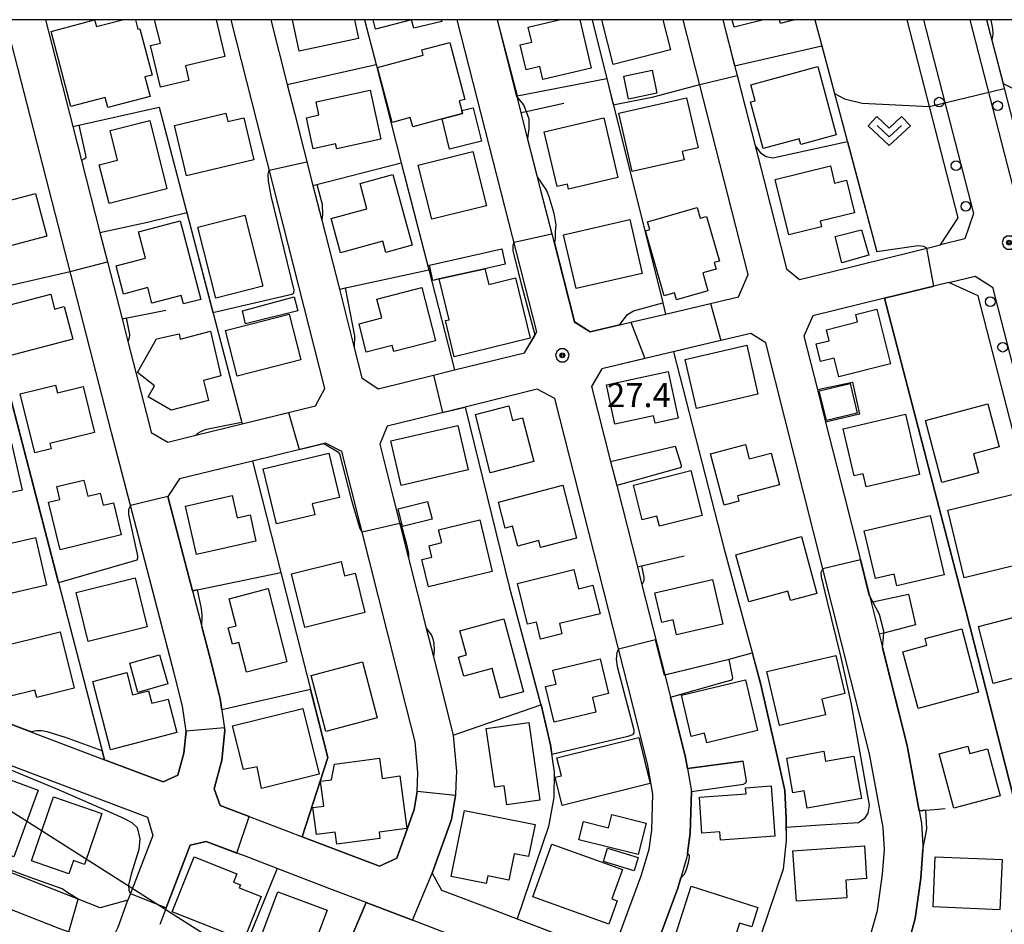
# Model space of a CAD drawing. Extents: x -10000 to -7998, y 90000 to 91501.
# Drawn here: x -9156 to -9003, y 91359 to 91500 of the extents above; entities that cross this region are included whole.
import ezdxf

# ---------------------------------------------------------------- set-up
doc = ezdxf.new("R2010")
doc.units = 0
doc.header["$MEASUREMENT"] = 0
for name, color, linetype in [('2101000', 7, 'CONTINUOUS'), ('2213000', 6, 'CONTINUOUS'), ('2238000', 3, 'CONTINUOUS'), ('3001000', 4, 'CONTINUOUS'), ('3003000', 12, 'CONTINUOUS'), ('4265000', 1, 'CONTINUOUS'), ('6110000', 1, 'CONTINUOUS'), ('6313000', 3, 'CONTINUOUS'), ('7101000', 2, 'CONTINUOUS'), ('7101001', 54, 'CONTINUOUS'), ('7102000', 6, 'CONTINUOUS'), ('7102001', 214, 'CONTINUOUS'), ('7312000', 2, 'CONTINUOUS'), ('999', 7, 'CONTINUOUS'), ('CLIP_BOX', 6, 'CONTINUOUS')]:
    doc.layers.add(name, color=color, linetype=linetype)
doc.styles.add('Dm_Anotation', font='txt.shx', dxfattribs={"bigfont": 'PSCDM.shx'})

# ---------------------------------------------------------------- blocks, each defined once
blk = doc.blocks.new('223800')
at = {"layer": '2238000'}
blk.add_circle((0, 0), 0.3, dxfattribs=at)
blk = doc.blocks.new('631300')
at = {"layer": '6313000'}
blk.add_lwpolyline([(0.75, 0.35), (0, -0.35), (-0.75, 0.35)], dxfattribs=at)
at = {"layer": 'CLIP_BOX'}
blk.add_lwpolyline([(-1.315, 0.331), (-0.769, 0.915), (0, 0.197), (0.769, 0.915), (1.315, 0.331), (0, -0.897)], close=True, dxfattribs=at)
blk = doc.blocks.new('731200')
at = {"layer": '7312000'}
for radius in [0.15, 0.0722]:
    blk.add_circle((0, 0), radius, dxfattribs=at)
at = {"layer": 'CLIP_BOX'}
blk.add_lwpolyline([(-0.13, 0.4), (-0.34, 0.247), (-0.421, 0), (-0.34, -0.247), (-0.13, -0.4), (0.13, -0.4), (0.34, -0.247), (0.421, 0), (0.34, 0.247), (0.13, 0.4)], close=True, dxfattribs=at)

msp = doc.modelspace()

# ---------------------------------------------------------------- linework, layer by layer
at = {"layer": '2101000'}
for points in [[(-9181.48, 91479.18), (-9180.69, 91476.11), (-9174.31, 91451.17), (-9168.99, 91430.4), (-9167.1, 91422.99), (-9165.19, 91415.56), (-9163, 91406.98), (-9162.01, 91403.13), (-9161.71, 91401.95), (-9159.29, 91392.5), (-9157.78, 91390.49), (-9152.45, 91388.47), (-9142.78, 91384.81), (-9133.64, 91381.35), (-9131.32, 91382.42), (-9130.42, 91385.83), (-9130.05, 91389.25), (-9130.62, 91393.13), (-9131.93, 91398.28), (-9141.68, 91435.76), (-9158.16, 91500)], [(-9151.97, 91500), (-9147.7, 91483.38)], [(-9147.7, 91483.38), (-9146.34, 91478.06), (-9143.47, 91466.88), (-9142.29, 91462.29), (-9140.02, 91453.44), (-9139.12, 91449.92), (-9135.87, 91437.26), (-9135.47, 91435.73), (-9132.89, 91434.25), (-9128.55, 91435.31), (-9121.33, 91437.08), (-9109.89, 91439.89), (-9108.46, 91442.6), (-9123.05, 91500)], [(-9116.86, 91500), (-9114.3, 91489.91), (-9113.12, 91485.27), (-9110.3, 91474.2), (-9108.92, 91468.78), (-9106.19, 91458.05), (-9103.88, 91448.93), (-9102.69, 91444.28), (-9100.15, 91442.55), (-9091.52, 91444.68), (-9088.24, 91445.48), (-9077.38, 91448.16), (-9075.42, 91451.43), (-9087.82, 91500)], [(-9081.63, 91500), (-9077.94, 91485.55)], [(-9077.94, 91485.55), (-9077.14, 91482.41), (-9074.85, 91473.46), (-9073.11, 91466.65), (-9069.62, 91452.98), (-9067.15, 91451.41), (-9062.5, 91452.5), (-9060.81, 91452.9), (-9055.41, 91454.18), (-9044.04, 91456.86), (-9042.53, 91460.33), (-9052.64, 91500)], [(-9046.45, 91500), (-9041.45, 91480.37), (-9040.06, 91474.94), (-9036.57, 91461.22), (-9034.52, 91459.58), (-9029.41, 91460.83), (-9012.59, 91464.95), (-9009.83, 91469.15), (-9017.78, 91500)], [(-9005.4, 91500), (-9004.58, 91496.84), (-8998.85, 91474.6), (-8994.35, 91472.38), (-8991.9, 91473.01), (-8983.51, 91475.15), (-8970.93, 91478.36), (-8969.53, 91481.58), (-8974.25, 91500)], [(-8989.72, 91391.1), (-9006.71, 91457.02), (-9011.28, 91459.09), (-9021.3, 91456.64), (-9032.46, 91453.91), (-9033.85, 91450.75), (-9031.75, 91442.43)], [(-9023.52, 91357.27), (-9022.41, 91361.32), (-9021.59, 91366.99), (-9021.32, 91370.85), (-9021.5, 91374.26), (-9023.61, 91385.73), (-9030.89, 91414.55), (-9039.78, 91449.72), (-9042.09, 91451.16), (-9049.42, 91449.43), (-9065.31, 91445.68), (-9066.9, 91442.93), (-9063.94, 91431.25)], [(-9063.02, 91356.34), (-9059.2, 91366.74), (-9057.94, 91370.91), (-9057.55, 91373.87), (-9057.38, 91379.45), (-9058.09, 91383.67), (-9058.13, 91383.9), (-9060.45, 91393.08), (-9072.62, 91441.06), (-9075.39, 91442.47), (-9086.6, 91439.71), (-9098.76, 91436.71), (-9099.89, 91433.93), (-9097.79, 91425.61)], [(-9031.75, 91442.43), (-9030.46, 91437.33), (-9027.6, 91426), (-9026.45, 91421.48), (-9023.65, 91410.38), (-9023.38, 91409.33), (-9022.12, 91404.34), (-9021.6, 91402.27), (-9017.75, 91387.01), (-9015.88, 91376.85), (-9015.53, 91374.96), (-9015.34, 91371.49), (-9015.31, 91370.8), (-9015.62, 91366.35), (-9016.52, 91360.09), (-9017.46, 91356.68), (-9017.82, 91355.37), (-9023.43, 91341.13), (-9022.68, 91338.74), (-9017.47, 91336.75), (-9014.73, 91335.7), (-9010.31, 91334.02), (-8999.11, 91329.74)], [(-9119.71, 91431.3), (-9131.1, 91428.51), (-9132.88, 91425.78), (-9129.07, 91411.1), (-9127.62, 91405.55), (-9126.12, 91399.78), (-9124.73, 91394.31), (-9124, 91389.36), (-9124.51, 91384.74), (-9125.68, 91380.29), (-9124.74, 91377.69), (-9114.13, 91373.64), (-9111.99, 91372.82), (-9099.96, 91368.23), (-9097.26, 91369.48), (-9094.56, 91377.06), (-9094.07, 91379.85), (-9093.98, 91382.82), (-9094.38, 91387.61), (-9095.77, 91393.1), (-9105.78, 91432.77), (-9108.36, 91434.09), (-9119.71, 91431.3)], [(-9063.94, 91431.25), (-9062.99, 91427.5), (-9059.78, 91414.84), (-9059.06, 91412.01), (-9055.52, 91398.05), (-9054.69, 91394.78), (-9054.64, 91394.55), (-9052.26, 91385.14), (-9051.97, 91383.43), (-9051.37, 91379.86), (-9051.56, 91373.38), (-9051.98, 91370.29), (-9052.06, 91369.65), (-9053.03, 91366.41), (-9053.5, 91364.84), (-9057.51, 91353.93)], [(-9097.79, 91425.61), (-9095.42, 91416.21), (-9092.66, 91405.3), (-9091.55, 91400.89), (-9089.96, 91394.58), (-9088.44, 91388.61), (-9087.97, 91382.97), (-9088.04, 91380.95), (-9088.09, 91379.24), (-9088.74, 91375.52), (-9091.72, 91367.15), (-9090.27, 91364.53), (-9082.56, 91361.59), (-9078.48, 91360.03), (-9065.82, 91355.2)], [(-9199.4, 91399.82), (-9136.07, 91375.86), (-9135.24, 91373.04), (-9138.71, 91363.98), (-9139.1, 91362.96), (-9143.45, 91361.78), (-9146.88, 91363.13), (-9170.85, 91372.54), (-9204.83, 91385.83), (-9205.14, 91385.95)], [(-9003.34, 91309), (-8999.36, 91319.38), (-9001.1, 91324.08), (-9016.16, 91329.83), (-9019.48, 91331.09), (-9024.14, 91332.87), (-9030.92, 91335.46), (-9036.58, 91337.62), (-9043.92, 91340.42), (-9050.29, 91342.85), (-9057.24, 91345.51), (-9063.31, 91347.82), (-9070.03, 91350.38), (-9076.66, 91352.92), (-9082.67, 91355.21), (-9089.54, 91357.83), (-9094.82, 91359.85), (-9102.01, 91362.59), (-9107.65, 91364.74), (-9115.88, 91367.89), (-9120.3, 91369.57), (-9126.93, 91372.1), (-9129.4, 91371.51), (-9134.13, 91359.16)]]:
    msp.add_lwpolyline(points, dxfattribs=at)
at = {"layer": '2213000'}
for points in [[(-9015.21, 91500), (-9007.43, 91469.83), (-9008.8, 91465.88), (-9012.59, 91464.95)], [(-8969.53, 91481.58), (-8970.99, 91475.77), (-8994.43, 91469.78), (-9001.27, 91473.97), (-9007.98, 91500)], [(-9011.28, 91459.09), (-9007.16, 91460.1), (-9004.48, 91458.38), (-8987.28, 91391.66), (-8983.51, 91375.89), (-8982.75, 91368.16), (-8982.91, 91362.71), (-8983.3, 91356.4), (-8984.53, 91351.23), (-8986.24, 91346.6), (-8992.31, 91330.78), (-8997.21, 91329.02), (-8999.11, 91329.74)], [(-9209.27, 91381.95), (-9149.75, 91358.56), (-9148.32, 91358), (-9145.01, 91356.7), (-9144.51, 91356.61), (-9143.67, 91356.65), (-9142.98, 91356.78), (-9142.21, 91357.07), (-9141.57, 91357.44), (-9141.01, 91358.01), (-9140.62, 91358.74), (-9139.1, 91362.96)]]:
    msp.add_lwpolyline(points, dxfattribs=at)
at = {"layer": '3001000'}
for points in [[(-9137.95, 91500), (-9137.56, 91498.52), (-9137.27, 91498.6), (-9135.36, 91491.39), (-9136.46, 91491.1), (-9135.66, 91488.05), (-9142.24, 91486.31), (-9142.67, 91487.91), (-9147.99, 91486.5), (-9151.08, 91498.18), (-9144.3, 91499.96), (-9144.03, 91498.93), (-9139.97, 91500)], [(-9125.35, 91500), (-9124.01, 91494.29), (-9130.17, 91492.83), (-9129.63, 91490.56), (-9134.06, 91489.51), (-9135.6, 91495.96), (-9134.06, 91496.33), (-9134.99, 91500)], [(-9103.81, 91500), (-9103.19, 91497.09), (-9112.43, 91495.12), (-9113.47, 91500)], [(-9090.32, 91500), (-9090.25, 91499.71), (-9094.58, 91498.68), (-9094.93, 91499.96), (-9100.58, 91498.53), (-9100.93, 91500)], [(-9068.76, 91500), (-9066.96, 91492.48), (-9074.49, 91490.68), (-9074.98, 91492.72), (-9077.1, 91492.21), (-9078.02, 91496.08), (-9076.24, 91496.51), (-9076.8, 91498.84), (-9071.98, 91500)], [(-9055.81, 91500), (-9054.62, 91495.29), (-9063.53, 91493.04), (-9065.29, 91500)], [(-9040.12, 91500), (-9044.69, 91498.82), (-9045, 91500)], [(-9035.39, 91500), (-9035.38, 91499.98), (-9037.5, 91499.43), (-9037.65, 91500)]]:
    msp.add_lwpolyline(points, dxfattribs=at)
for points in [[(-9088.99, 91496.47), (-9086.63, 91487.6), (-9087.51, 91487.37), (-9087.11, 91485.85), (-9086.99, 91485.42), (-9090.19, 91484.57), (-9094.77, 91483.35), (-9095.14, 91484.76), (-9097.96, 91484.01), (-9100.24, 91492.57), (-9093.12, 91494.46), (-9093.34, 91495.31)], [(-9031.69, 91492.73), (-9028.83, 91482.07), (-9034.34, 91480.57), (-9034.59, 91481.48), (-9040.18, 91479.95), (-9042.17, 91487.19), (-9041.43, 91487.39), (-9042.11, 91489.88)], [(-9109.81, 91487.19), (-9101.4, 91489.03), (-9099.72, 91481.4), (-9106.59, 91479.89), (-9106.77, 91480.68), (-9110.25, 91479.92), (-9111.31, 91484.75), (-9109.37, 91485.18)], [(-9052.12, 91487.86), (-9050.33, 91480.07), (-9052.81, 91479.51), (-9052.51, 91478.21), (-9060.59, 91476.36), (-9062.68, 91485.44)], [(-9135.71, 91484.3), (-9133.03, 91473.68), (-9142.05, 91471.4), (-9143.57, 91477.42), (-9140.74, 91478.14), (-9141.9, 91482.73)], [(-9121.05, 91484.74), (-9119.49, 91478.19), (-9129.97, 91475.69), (-9131.85, 91483.55), (-9123.88, 91485.46), (-9123.56, 91484.14)], [(-9072.27, 91474.02), (-9074.29, 91482.55), (-9065.01, 91484.75), (-9062.81, 91475.45), (-9070.49, 91473.64), (-9070.67, 91474.4)], [(-9085.39, 91479.48), (-9083.29, 91471.05), (-9091.78, 91468.93), (-9093.89, 91477.36)], [(-9036.19, 91466.5), (-9038.31, 91475.13), (-9029.73, 91477.23), (-9029.07, 91474.54), (-9027.2, 91475), (-9025.96, 91469.95), (-9031.34, 91468.63), (-9031.12, 91467.75)], [(-9097.87, 91475.88), (-9094.86, 91464.89), (-9098.95, 91463.77), (-9099.43, 91465.52), (-9105.99, 91463.72), (-9107.45, 91469.06), (-9101.9, 91470.58), (-9102.96, 91474.48)], [(-9153.5, 91472.93), (-9151.75, 91466.32), (-9161.36, 91463.78), (-9163.11, 91470.39)], [(-9055.61, 91457.02), (-9058.53, 91467.12), (-9057.85, 91467.32), (-9058.21, 91468.55), (-9050.48, 91470.76), (-9050, 91469.1), (-9048.99, 91469.39), (-9047, 91462.44), (-9047.8, 91462.21), (-9047.51, 91461.19), (-9049.6, 91460.59), (-9048.8, 91457.8), (-9053.67, 91456.4), (-9053.98, 91457.49)], [(-9125.41, 91456.66), (-9128.23, 91467.71), (-9120.91, 91469.58), (-9118.09, 91458.53)], [(-9130.96, 91468.68), (-9127.78, 91456.47), (-9130.47, 91455.77), (-9130.81, 91457.07), (-9135.37, 91455.89), (-9136, 91458.29), (-9139.78, 91457.3), (-9140.92, 91461.7), (-9136.4, 91462.88), (-9137.47, 91466.99)], [(-9069.33, 91458.15), (-9071.27, 91466.53), (-9060.96, 91468.91), (-9059.03, 91460.52)], [(-9076.49, 91450.41), (-9088.3, 91447.54), (-9089.67, 91453.16), (-9089.07, 91453.3), (-9090.62, 91459.65), (-9083.53, 91461.24), (-9082.93, 91458.79), (-9078.77, 91459.8)], [(-9093.32, 91458.29), (-9091.23, 91450.01), (-9097.71, 91448.37), (-9097.95, 91449.29), (-9101.99, 91448.27), (-9103.11, 91452.68), (-9099.59, 91453.58), (-9100.33, 91456.51)], [(-9147.7, 91450.25), (-9157.74, 91447.62), (-9159.68, 91455.05), (-9151.13, 91457.29), (-9150.52, 91454.96), (-9149.03, 91455.35)], [(-9114, 91454.15), (-9112.18, 91447.06), (-9122.09, 91444.52), (-9123.91, 91451.61)], [(-9022.47, 91454.92), (-9020.34, 91446.44), (-9028.43, 91444.41), (-9029.16, 91447.32), (-9031.25, 91446.8), (-9031.93, 91449.53), (-9029.9, 91450.04), (-9030.33, 91451.75), (-9025.5, 91452.96), (-9025.78, 91454.09)], [(-9126.25, 91451.52), (-9124.63, 91444.57), (-9127.33, 91443.82), (-9126.55, 91440.72), (-9132.4, 91439.2), (-9135.97, 91441.32), (-9134.95, 91443.02), (-9137.64, 91445.08), (-9134.68, 91450.3), (-9131.15, 91451.08), (-9130.97, 91450.26)], [(-9052.34, 91447.11), (-9042.76, 91449.32), (-9041, 91441.69), (-9050.58, 91439.48)], [(-9064.61, 91443.17), (-9054.99, 91445.22), (-9053.45, 91437.97), (-9057.01, 91437.21), (-9057.25, 91438.33), (-9063.31, 91437.04)], [(-9153.61, 91432.59), (-9155.87, 91441.77), (-9150.39, 91443.11), (-9150.1, 91441.94), (-9146.09, 91442.93), (-9144.32, 91435.76), (-9151.27, 91434.05), (-9151.06, 91433.22)], [(-9077.65, 91438.02), (-9075.91, 91431.21), (-9082.7, 91429.48), (-9085.01, 91438.57), (-9079.78, 91439.9), (-9079.2, 91437.63)], [(-9012.36, 91427.97), (-9014.93, 91437.62), (-9005.22, 91440.2), (-9003.44, 91433.51), (-9007.42, 91432.45), (-9006.64, 91429.49)], [(-9026.03, 91428.99), (-9027.74, 91436.33), (-9018.04, 91438.59), (-9015.86, 91429.23), (-9024.14, 91427.3), (-9024.61, 91429.32)], [(-9098.16, 91434.43), (-9087.72, 91436.86), (-9086.11, 91429.93), (-9096.55, 91427.5)], [(-9157.22, 91434.08), (-9155.6, 91426.77), (-9165.59, 91424.56), (-9166.79, 91429.97), (-9165.64, 91430.22), (-9166.06, 91432.12)], [(-9046.28, 91424.45), (-9048.38, 91432.45), (-9042.96, 91433.87), (-9042.38, 91431.64), (-9038.96, 91432.54), (-9037.66, 91427.59), (-9044.17, 91425.89), (-9043.96, 91425.06)], [(-9118.05, 91430.1), (-9107.81, 91432.55), (-9106.16, 91425.64), (-9110.41, 91424.62), (-9110.01, 91422.95), (-9116, 91421.52)], [(-9051.45, 91429.81), (-9049.7, 91422.84), (-9056.34, 91421.17), (-9056.73, 91422.74), (-9059.02, 91422.17), (-9060.37, 91427.56)], [(-9140.16, 91419.82), (-9149.67, 91417.49), (-9151.47, 91424.88), (-9149.69, 91425.31), (-9150.18, 91427.32), (-9145.98, 91428.35), (-9145.36, 91425.81), (-9143.41, 91426.28), (-9142.96, 91424.42), (-9141.38, 91424.81)], [(-9071.41, 91427.53), (-9069.26, 91419.32), (-9074.85, 91417.85), (-9075.13, 91418.92), (-9078.42, 91418.06), (-9079.23, 91421.15), (-9080.35, 91420.86), (-9081.41, 91424.91)], [(-8997.58, 91415.86), (-9008.89, 91413.13), (-9011.44, 91423.68), (-9000.14, 91426.41)], [(-9128.43, 91416.76), (-9130.13, 91424.27), (-9122.88, 91425.92), (-9122.1, 91422.47), (-9120.09, 91422.92), (-9119.17, 91418.85)], [(-9084.31, 91422.14), (-9082.38, 91414.11), (-9092.32, 91411.72), (-9093.35, 91415.98), (-9091.8, 91416.36), (-9092.22, 91418.13), (-9090.25, 91418.6), (-9090.73, 91420.6)], [(-9022.72, 91413.03), (-9024.45, 91420.45), (-9014.18, 91422.85), (-9012.02, 91413.6), (-9019.37, 91411.88), (-9019.8, 91413.72)], [(-9153.51, 91419.38), (-9151.81, 91411.98), (-9162.56, 91409.5), (-9163.64, 91414.19), (-9162.33, 91414.49), (-9162.96, 91417.2)], [(-9031.81, 91410.71), (-9035.92, 91409.58), (-9036.33, 91411.07), (-9042.43, 91409.4), (-9044.44, 91416.73), (-9034.24, 91419.54)], [(-9111.57, 91405.38), (-9113.66, 91413.75), (-9105.92, 91415.69), (-9105.36, 91413.42), (-9103.73, 91413.83), (-9102.21, 91407.72)], [(-9078.44, 91412.25), (-9069.69, 91414.4), (-9068.96, 91411.42), (-9066.69, 91411.98), (-9065.59, 91407.54), (-9071.92, 91405.99), (-9071.52, 91404.4), (-9074.85, 91403.58), (-9075.51, 91406.23), (-9076.88, 91405.9)], [(-9137.98, 91413.12), (-9136.09, 91405.5), (-9145.31, 91403.22), (-9147.19, 91410.84)], [(-9057.04, 91410.81), (-9048.1, 91412.89), (-9046.48, 91405.93), (-9053.69, 91404.26), (-9054.23, 91406.6), (-9055.97, 91406.19)], [(-9117.29, 91411.44), (-9114.37, 91400.05), (-9120.65, 91398.44), (-9121.84, 91403.08), (-9122.85, 91402.82), (-9123.49, 91405.34), (-9122.27, 91405.65), (-9123.35, 91409.88)], [(-9004.35, 91396.7), (-9006.65, 91405.54), (-8996.85, 91408.08), (-8995.11, 91401.38), (-8997.86, 91400.66), (-8997.3, 91398.53)], [(-9080.57, 91406.76), (-9077.49, 91395.39), (-9081.16, 91394.4), (-9082.41, 91399.01), (-9086.82, 91397.82), (-9087.63, 91400.8), (-9086.41, 91401.13), (-9087.43, 91404.9)], [(-9160.34, 91402.08), (-9149.67, 91404.74), (-9147.49, 91395.97), (-9153.31, 91394.52), (-9153.59, 91395.64), (-9158.44, 91394.43)], [(-9009.24, 91405.2), (-9006.67, 91395.35), (-9016.03, 91392.76), (-9018.45, 91401.61), (-9014.71, 91402.64), (-9014.99, 91403.67)], [(-9102.57, 91400.03), (-9100.28, 91391.31), (-9108.27, 91389.21), (-9110.56, 91397.93)], [(-9072.74, 91390.66), (-9074.07, 91396.19), (-9072.41, 91396.58), (-9072.93, 91398.75), (-9065.56, 91400.53), (-9064.25, 91395.11), (-9066.78, 91394.5), (-9066.23, 91392.23)], [(-9039.6, 91398.55), (-9028.86, 91401.06), (-9027.47, 91395.1), (-9031.06, 91394.26), (-9030.49, 91391.82), (-9037.64, 91390.15)], [(-9141.84, 91386.35), (-9144.59, 91396.99), (-9139.28, 91398.37), (-9138.38, 91394.9), (-9135.89, 91395.54), (-9135.39, 91393.6), (-9132.86, 91394.26), (-9131.51, 91389.03)], [(-9042.96, 91397.26), (-9041.06, 91389.34), (-9048.95, 91387.44), (-9049.31, 91388.94), (-9051.38, 91388.44), (-9052.93, 91394.86)], [(-9118.29, 91380.33), (-9118.98, 91383.69), (-9121.12, 91383.28), (-9122.81, 91390.09), (-9111.86, 91392.79), (-9109.33, 91382.54)], [(-9076.69, 91390.62), (-9074.95, 91378.52), (-9080.1, 91377.78), (-9080.53, 91380.75), (-9082, 91380.53), (-9083.32, 91389.66)], [(-9057.78, 91381.09), (-9071.48, 91377.71), (-9072.56, 91382.09), (-9071.61, 91382.33), (-9072.31, 91385.13), (-9059.55, 91388.28)], [(-9005.28, 91386.5), (-9003.31, 91379.18), (-9010.48, 91377.25), (-9012.76, 91385.73), (-9008.31, 91386.93), (-9008, 91385.77)], [(-9099.54, 91381.91), (-9096.77, 91382.28), (-9095.68, 91374.12), (-9099.99, 91373.55), (-9099.86, 91372.54), (-9106.59, 91371.65), (-9106.84, 91373.53), (-9109.74, 91373.15), (-9110.3, 91377.37), (-9108.59, 91377.59), (-9109.11, 91381.46), (-9107.42, 91381.69), (-9106.96, 91384.11), (-9099.96, 91385.04)], [(-9026.08, 91385.39), (-9024.89, 91378.77), (-9033.34, 91377.25), (-9033.83, 91379.97), (-9035.55, 91379.66), (-9036.53, 91385.08), (-9030.75, 91386.12), (-9030.47, 91384.6)], [(-9163.64, 91381.33), (-9162.57, 91380.94), (-9161.72, 91383.26), (-9153.08, 91380.08), (-9156.89, 91369.72), (-9163.93, 91372.31), (-9163.37, 91373.83), (-9167.31, 91375.27), (-9164.91, 91381.8)], [(-9038.96, 91380.74), (-9038.39, 91372.91), (-9046.83, 91372.3), (-9046.92, 91373.57), (-9049.72, 91373.37), (-9050.12, 91378.97), (-9042.85, 91379.5), (-9042.92, 91380.45)], [(-9150.68, 91379.03), (-9143.15, 91376.43), (-9145.89, 91368.51), (-9147.58, 91369.1), (-9148.29, 91367.05), (-9154.13, 91369.07)], [(-9088.75, 91366.64), (-9086.68, 91376.92), (-9075.71, 91374.71), (-9076.71, 91369.73), (-9078.96, 91370.18), (-9079.78, 91366.08), (-9083.09, 91366.75), (-9083.33, 91365.55)], [(-9064.2, 91359.23), (-9076.04, 91363.47), (-9073.11, 91371.67), (-9062.1, 91367.74), (-9063.75, 91363.14), (-9062.91, 91362.84)], [(-9035.55, 91370.65), (-9024.42, 91371.4), (-9024.08, 91366.31), (-9027.34, 91366.09), (-9027.15, 91363.31), (-9035.02, 91362.77)], [(-9118.35, 91363.51), (-9121.07, 91356.7), (-9132.23, 91361.16), (-9128.81, 91369.72), (-9122.13, 91367.05), (-9122.65, 91365.75), (-9121.59, 91365.32), (-9121.77, 91364.88)], [(-9013.74, 91361.89), (-9013.4, 91369.72), (-9002.99, 91369.27), (-9003.33, 91361.44)], [(-9051.41, 91365.15), (-9041, 91361.8), (-9041.97, 91358.78), (-9043.86, 91359.39), (-9045.45, 91354.45), (-9053.97, 91357.19)], [(-9115.78, 91364.27), (-9108.08, 91361.4), (-9110.66, 91354.5), (-9118.35, 91357.37)]]:
    msp.add_lwpolyline(points, close=True, dxfattribs=at)
at = {"layer": '3003000'}
for points in [[(-9061.87, 91491.21), (-9057.48, 91492.12), (-9056.74, 91488.54), (-9061.14, 91487.64)], [(-9084.07, 91481.1), (-9089.01, 91479.86), (-9090.19, 91484.57), (-9086.99, 91485.42), (-9087.11, 91485.85), (-9085.36, 91486.29)], [(-9028.99, 91466.23), (-9024.86, 91467.3), (-9023.73, 91463.35), (-9027.92, 91462.15)], [(-9080.35, 91461.94), (-9083.53, 91461.24), (-9090.62, 91459.65), (-9091.64, 91459.43), (-9092.17, 91461.8), (-9080.88, 91464.32)], [(-9121.26, 91454.68), (-9113.22, 91456.84), (-9112.63, 91454.7), (-9120.8, 91452.67)], [(-9025.53, 91438.76), (-9030.35, 91437.59), (-9031.47, 91442.22), (-9026.65, 91443.39)], [(-9091.76, 91422.26), (-9096.36, 91421.1), (-9097.05, 91423.85), (-9092.45, 91425)], [(-9132.89, 91396.62), (-9137.55, 91395.29), (-9138.83, 91399.82), (-9134.17, 91401.15)], [(-9058.43, 91374.92), (-9059.64, 91370.04), (-9068.89, 91372.34), (-9068.18, 91375.18), (-9064.3, 91374.21), (-9063.78, 91376.27)], [(-9064.41, 91371.05), (-9059.65, 91369.59), (-9060.28, 91367.53), (-9065.04, 91368.99)]]:
    msp.add_lwpolyline(points, close=True, dxfattribs=at)
at = {"layer": '4265000'}
msp.add_lwpolyline([(-9226.71, 91420.91), (-8998.12, 91275.6)], dxfattribs=at)
at = {"layer": '6110000'}
for points in [[(-9172.71, 91500), (-9143.14, 91386.21), (-9142.78, 91384.81)], [(-9151.97, 91500), (-9147.7, 91483.38)], [(-9116.86, 91500), (-9114.3, 91489.91)], [(-9102.28, 91500), (-9100.48, 91493.03), (-9096.54, 91477.73), (-9092.25, 91461.05), (-9088.24, 91445.48)], [(-9081.63, 91500), (-9077.94, 91485.55)], [(-9066.84, 91500), (-9055.84, 91455.91), (-9055.41, 91454.18)], [(-9046.45, 91500), (-9041.45, 91480.37)], [(-9032.14, 91500), (-9022.5, 91463.87)], [(-9004.58, 91496.84), (-8998.85, 91474.6), (-8994.35, 91472.38)], [(-9114.3, 91489.91), (-9100.48, 91493.03)], [(-9147.7, 91483.38), (-9134.24, 91486.37), (-9121.33, 91437.08)], [(-9077.94, 91485.55), (-9077.11, 91485.73), (-9071.24, 91487.01)], [(-9113.12, 91485.27), (-9110.3, 91474.2)], [(-9077.14, 91482.41), (-9074.85, 91473.46)], [(-9146.34, 91478.06), (-9143.47, 91466.88)], [(-9110.3, 91474.2), (-9096.54, 91477.73)], [(-9040.06, 91474.94), (-9036.57, 91461.22), (-9034.52, 91459.58), (-9029.41, 91460.83)], [(-9143.47, 91466.88), (-9136.07, 91468.49)], [(-9108.92, 91468.78), (-9106.19, 91458.05)], [(-9073.11, 91466.65), (-9069.62, 91452.98), (-9067.15, 91451.41), (-9062.5, 91452.5), (-9060.81, 91452.9)], [(-9142.29, 91462.29), (-9140.02, 91453.44)], [(-9106.19, 91458.05), (-9092.25, 91461.05)], [(-9055.41, 91454.18), (-9044.04, 91456.86), (-9042.53, 91460.33)], [(-9011.28, 91459.09), (-9021.3, 91456.64), (-9032.46, 91453.91), (-9033.85, 91450.75), (-9031.75, 91442.43)], [(-9021.3, 91456.64), (-9008.6, 91407.82), (-9001.23, 91378.97), (-9000.31, 91374.6), (-9000.04, 91370.88), (-9000.03, 91367.53), (-9000.28, 91363.66), (-9001.34, 91358.48), (-9003.52, 91351.71), (-9003.83, 91350.75), (-9010.31, 91334.02)], [(-9140.02, 91453.44), (-9133.21, 91454.78)], [(-9088.24, 91445.48), (-9077.38, 91448.16), (-9075.42, 91451.43)], [(-9042.09, 91451.16), (-9049.42, 91449.43), (-9065.31, 91445.68), (-9066.9, 91442.93), (-9063.94, 91431.25)], [(-9139.12, 91449.92), (-9135.87, 91437.26), (-9135.47, 91435.73), (-9132.89, 91434.25), (-9128.55, 91435.31)], [(-9103.88, 91448.93), (-9102.69, 91444.28), (-9100.15, 91442.55), (-9091.52, 91444.68)], [(-9054.15, 91448.31), (-9046.25, 91417.61), (-9040.59, 91396.75), (-9037.96, 91385.15), (-9036.83, 91380.03), (-9036.59, 91375.68), (-9036.63, 91372.24), (-9037.09, 91367.8), (-9044.16, 91346.94)], [(-9031.75, 91442.43), (-9026.29, 91443.59), (-9025.21, 91438.58), (-9030.46, 91437.33)], [(-9121.33, 91437.08), (-9109.89, 91439.89), (-9108.46, 91442.6)], [(-9075.39, 91442.47), (-9086.6, 91439.71), (-9098.76, 91436.71), (-9099.89, 91433.93), (-9097.79, 91425.61)], [(-9086.6, 91439.71), (-9079.74, 91411.78), (-9074.83, 91393.35), (-9073.35, 91387.11), (-9072.75, 91382.9), (-9072.77, 91378.91), (-9073.62, 91374.42), (-9078.48, 91360.03)], [(-9030.46, 91437.33), (-9027.6, 91426)], [(-9108.36, 91434.09), (-9119.71, 91431.3)], [(-9063.94, 91431.25), (-9053.88, 91433.62)], [(-9119.71, 91431.3), (-9115.3, 91413.95), (-9107.98, 91385.16), (-9111.99, 91372.82)], [(-9131.1, 91428.51), (-9132.88, 91425.78), (-9129.07, 91411.1)], [(-9062.99, 91427.5), (-9059.78, 91414.84)], [(-9026.45, 91421.48), (-9023.65, 91410.38), (-9023.38, 91409.33)], [(-9095.42, 91416.21), (-9092.66, 91405.3)], [(-9059.78, 91414.84), (-9052.51, 91416.56)], [(-9129.07, 91411.1), (-9115.3, 91413.95)], [(-9059.06, 91412.01), (-9055.52, 91398.05)], [(-9023.38, 91409.33), (-9023.12, 91409.39), (-9017.55, 91410.57), (-9016.48, 91405.81), (-9021.42, 91404.52), (-9022.12, 91404.34)], [(-9127.62, 91405.55), (-9126.12, 91399.78), (-9124.73, 91394.31), (-9124, 91389.36), (-9124.51, 91384.74), (-9125.68, 91380.29), (-9124.74, 91377.69), (-9114.13, 91373.64)], [(-9162.01, 91403.13), (-9161.71, 91401.95), (-9159.29, 91392.5), (-9157.78, 91390.49), (-9152.45, 91388.47)], [(-9022.12, 91404.34), (-9021.6, 91402.27), (-9017.75, 91387.01), (-9015.88, 91376.85)], [(-9091.55, 91400.89), (-9089.96, 91394.58), (-9088.44, 91388.61), (-9087.97, 91382.97)], [(-9055.52, 91398.05), (-9045.5, 91400.48)], [(-9054.69, 91394.78), (-9054.64, 91394.55), (-9052.26, 91385.14), (-9051.97, 91383.43)], [(-9142.78, 91384.81), (-9133.64, 91381.35), (-9131.32, 91382.42), (-9130.42, 91385.83), (-9130.05, 91389.25)], [(-9051.97, 91383.43), (-9043.3, 91384.6)], [(-9111.99, 91372.82), (-9099.96, 91368.23), (-9097.26, 91369.48), (-9094.56, 91377.06), (-9094.07, 91379.85), (-9093.98, 91382.82)], [(-9088.04, 91380.95), (-9088.09, 91379.24), (-9088.74, 91375.52), (-9091.72, 91367.15), (-9090.27, 91364.53), (-9082.56, 91361.59)], [(-9051.37, 91379.86), (-9051.56, 91373.38), (-9051.98, 91370.29)], [(-9015.88, 91376.85), (-9011.85, 91377.24)], [(-9120.3, 91369.57), (-9126.93, 91372.1), (-9129.4, 91371.51), (-9134.13, 91359.16)], [(-9015.34, 91371.49), (-9015.31, 91370.8), (-9015.62, 91366.35), (-9016.52, 91360.09), (-9017.46, 91356.68), (-9017.82, 91355.37), (-9023.43, 91341.13), (-9022.68, 91338.74), (-9017.47, 91336.75), (-9014.73, 91335.7)], [(-9115.88, 91367.89), (-9121.4, 91354.28)], [(-9107.65, 91364.74), (-9115.88, 91367.89)], [(-9053.03, 91366.41), (-9053.5, 91364.84), (-9057.51, 91353.93), (-9056.55, 91351.66), (-9049.2, 91348.86)], [(-9102.01, 91362.59), (-9107.75, 91349.04)], [(-9094.82, 91359.85), (-9102.01, 91362.59)], [(-9078.48, 91360.03), (-9065.82, 91355.2), (-9063.02, 91356.34)]]:
    msp.add_lwpolyline(points, dxfattribs=at)
at = {"layer": '7101000'}
for points in [[(-9077.49, 91486.74), (-9077.11, 91485.73), (-9076.68, 91484.56), (-9076.68, 91482.99), (-9076.82, 91481.9)], [(-9075.38, 91475.54), (-9073.92, 91473.42), (-9073.59, 91472.47), (-9072.78, 91469.9), (-9072.49, 91468), (-9072.59, 91467), (-9072.59, 91466.01), (-9072.7, 91465.26)], [(-9062.51, 91452.55), (-9061.34, 91454.13), (-9060.39, 91454.68), (-9056.96, 91455.6), (-9055.84, 91455.91)], [(-9036.6, 91374.34), (-9031.26, 91374.66), (-9025.32, 91375.05), (-9024.32, 91375.77), (-9023.84, 91376.49), (-9023.64, 91377.73), (-9026.43, 91393.47), (-9028.07, 91400.74), (-9030.23, 91409.59), (-9031.1, 91413.26), (-9031.18, 91414.02), (-9030.89, 91414.55)], [(-9143.14, 91386.21), (-9148.82, 91388.28), (-9151.69, 91389.16), (-9152.57, 91389.33), (-9153.3, 91389.33), (-9154.19, 91389.13)], [(-9146.88, 91363.13), (-9148.63, 91364.2), (-9149.36, 91364.71), (-9154.32, 91366.46), (-9169.33, 91372.09), (-9171.82, 91373.22), (-9172.09, 91373.48), (-9170.49, 91378.25), (-9167.63, 91385), (-9167.21, 91386.45), (-9166.69, 91387.06), (-9150.08, 91380.21), (-9142.34, 91376.87), (-9139.79, 91375.72), (-9138.49, 91375.02), (-9137.69, 91374.27), (-9137.24, 91372.52), (-9137.39, 91370.82), (-9138.61, 91367.01), (-9139.03, 91365.31), (-9138.99, 91364.45), (-9138.71, 91363.98)]]:
    msp.add_lwpolyline(points, dxfattribs=at)
at = {"layer": '7101001'}
for points in [[(-9081.63, 91500), (-9078.58, 91488.07), (-9077.49, 91486.74)], [(-9076.82, 91481.9), (-9076.88, 91481.42), (-9075.38, 91475.54)], [(-9072.7, 91465.26), (-9069.58, 91453.01), (-9067.14, 91451.46), (-9062.51, 91452.55)], [(-9055.84, 91455.91), (-9055.41, 91454.18), (-9048.4, 91455.83), (-9046.76, 91450.06), (-9049.42, 91449.43), (-9054.15, 91448.31), (-9046.25, 91417.61), (-9040.59, 91396.75), (-9037.96, 91385.15), (-9036.83, 91380.03), (-9036.59, 91375.68), (-9036.6, 91374.34)], [(-9017.46, 91356.68), (-9016.52, 91360.09), (-9015.62, 91366.35), (-9015.31, 91370.8), (-9014.73, 91374.03), (-9014.84, 91376.95), (-9015.88, 91376.85), (-9017.75, 91387.01), (-9021.6, 91402.25), (-9021.6, 91402.27), (-9021.42, 91404.52), (-9021.4, 91404.84), (-9022.08, 91407.44), (-9023.12, 91409.39), (-9023.65, 91410.38), (-9023.66, 91410.41), (-9025.05, 91415.93), (-9030.89, 91414.55)], [(-9154.19, 91389.13), (-9157.78, 91390.49), (-9159.29, 91392.5), (-9161.71, 91401.95), (-9161.54, 91402.73)], [(-9138.71, 91363.98), (-9133.14, 91361.75), (-9129.4, 91371.51), (-9126.93, 91372.1), (-9122.15, 91370.28), (-9120.22, 91375.96), (-9124.74, 91377.69), (-9125.68, 91380.29), (-9124.51, 91384.74), (-9124, 91389.36), (-9124.06, 91389.75), (-9130.05, 91389.25), (-9130.42, 91385.83), (-9131.32, 91382.42), (-9133.64, 91381.35), (-9142.78, 91384.81), (-9143.14, 91386.21)], [(-9152.66, 91342.48), (-9151.09, 91348.09), (-9148.32, 91358), (-9146.88, 91363.13)]]:
    msp.add_lwpolyline(points, dxfattribs=at)
at = {"layer": '7102000'}
for points in [[(-9004.73, 91500), (-9004.49, 91498.6), (-9004.45, 91497.77), (-9004.58, 91496.84)], [(-9044.63, 91492.84), (-9031.05, 91495.92)], [(-9078.51, 91488.14), (-9064.56, 91490.86)], [(-9063.53, 91486.73), (-9057.27, 91487.98), (-9050.07, 91489.9)], [(-9002.83, 91490.05), (-8999.44, 91488.37), (-8998.12, 91487.83), (-8997.38, 91487.9), (-8987.4, 91490.38)], [(-9029.08, 91488.52), (-9027.52, 91487.67), (-9024.75, 91487.01), (-9014.3, 91486.49)], [(-9146.74, 91483.59), (-9145.72, 91478.9), (-9145.69, 91478.52), (-9145.87, 91478.33), (-9146.34, 91478.06)], [(-9041.45, 91480.37), (-9040.61, 91479.28), (-9039.7, 91478.69), (-9038.7, 91478.48), (-9027.08, 91481.03)], [(-9125.88, 91454.44), (-9113.58, 91457.29), (-9113.27, 91457.48), (-9113.24, 91457.89), (-9116.79, 91472.61), (-9117.2, 91474.87), (-9117.27, 91475.97), (-9117.1, 91476.59)], [(-9109.67, 91474.36), (-9108.86, 91471.28), (-9108.79, 91469.68), (-9108.92, 91468.78)], [(-9136.07, 91468.49), (-9129.95, 91469.98)], [(-9075.72, 91450.92), (-9077.82, 91458.85), (-9079.11, 91464.07), (-9079.13, 91464.93), (-9078.98, 91465.36)], [(-9014.71, 91464.43), (-9015.19, 91464.71), (-9016.08, 91464.8), (-9022.5, 91463.87)], [(-9161.71, 91457.67), (-9148.1, 91460.8)], [(-9105.27, 91458.25), (-9103.84, 91450.77), (-9103.88, 91448.93)], [(-9139.38, 91453.57), (-9138.89, 91450.99), (-9138.91, 91450.45), (-9139.12, 91449.92)], [(-9128.55, 91435.31), (-9128.2, 91435.62), (-9127.54, 91435.99), (-9126.85, 91436.28), (-9121.41, 91437.38)], [(-9108.58, 91434.04), (-9106.82, 91432.99), (-9106.4, 91432.72), (-9106.17, 91432.4), (-9104.36, 91425.38), (-9103.04, 91420.94), (-9102.84, 91420.48), (-9102.63, 91420.28)], [(-9053.88, 91433.62), (-9052.94, 91430.64), (-9052.94, 91430.43), (-9053.1, 91430.25), (-9062.99, 91427.5)], [(-9138.72, 91424.39), (-9139.03, 91423.77), (-9139.03, 91422.99), (-9137.6, 91416.57), (-9137.6, 91416.17), (-9137.72, 91415.86), (-9149.93, 91412.33)], [(-9096.79, 91421.64), (-9096.57, 91421.42), (-9096.46, 91421.03), (-9095.66, 91418.18), (-9095.4, 91416.92), (-9095.42, 91416.21)], [(-9059.13, 91414.99), (-9058.79, 91413.16), (-9058.79, 91412.66), (-9059.06, 91412.01)], [(-9127.62, 91405.55), (-9127.55, 91407.24), (-9127.66, 91408.36), (-9128.3, 91411.26)], [(-9092.66, 91405.3), (-9091.82, 91404.19), (-9091.61, 91403.62), (-9091.46, 91402.88), (-9091.43, 91401.86), (-9091.55, 91400.89)], [(-9062.72, 91402.04), (-9062.98, 91401.52), (-9063.06, 91400.44), (-9062.92, 91399.31), (-9060.35, 91389.45), (-9060.35, 91389), (-9060.52, 91388.68), (-9061.29, 91388.45), (-9073.09, 91385.62)], [(-9054.64, 91394.55), (-9046.58, 91396.84), (-9045.24, 91397.21), (-9044.98, 91397.36), (-9044.89, 91397.54), (-9045.49, 91400.43)], [(-9045.5, 91400.48), (-9041.92, 91401.46)], [(-9110.68, 91395.76), (-9124.48, 91392.6)], [(-9088.44, 91388.61), (-9074.83, 91393.35)], [(-9051.37, 91379.86), (-9043.27, 91380.99), (-9042.89, 91381.23), (-9042.79, 91381.55), (-9043.3, 91384.6)], [(-9053.03, 91366.41), (-9052.43, 91367.02), (-9052.11, 91367.74), (-9051.84, 91368.82), (-9051.68, 91369.59), (-9051.68, 91369.92), (-9051.98, 91370.29)]]:
    msp.add_lwpolyline(points, dxfattribs=at)
at = {"layer": '7102001'}
for points in [[(-9151.97, 91500), (-9147.7, 91483.38), (-9146.74, 91483.59)], [(-9116.86, 91500), (-9114.3, 91489.91), (-9100.48, 91493.03), (-9096.54, 91477.73), (-9092.25, 91461.05), (-9088.24, 91445.48), (-9077.38, 91448.16), (-9075.72, 91450.92)], [(-9081.61, 91500), (-9078.51, 91488.14)], [(-9046.45, 91500), (-9044.63, 91492.84)], [(-9004.58, 91496.84), (-9002.83, 91490.05)], [(-9031.05, 91495.92), (-9029.08, 91488.52)], [(-9064.56, 91490.86), (-9063.53, 91486.73)], [(-9050.07, 91489.9), (-9044.24, 91491.31), (-9041.45, 91480.37)], [(-9014.3, 91486.49), (-9002.64, 91489.31)], [(-9027.08, 91481.03), (-9022.5, 91463.87)], [(-9146.34, 91478.06), (-9143.47, 91466.88), (-9136.07, 91468.49)], [(-9117.1, 91476.59), (-9111.24, 91477.89)], [(-9111.24, 91477.89), (-9110.3, 91474.2), (-9109.67, 91474.36)], [(-9129.95, 91469.98), (-9125.88, 91454.44)], [(-9108.92, 91468.78), (-9106.19, 91458.05), (-9105.27, 91458.25)], [(-9078.98, 91465.36), (-9073.11, 91466.65), (-9069.62, 91452.98), (-9067.15, 91451.41), (-9060.81, 91452.9), (-9058.62, 91447.26), (-9065.31, 91445.68), (-9066.9, 91442.93), (-9063.94, 91431.25), (-9053.88, 91433.62)], [(-9013.63, 91458.51), (-9014.71, 91464.43)], [(-9148.1, 91460.8), (-9142.29, 91462.29), (-9140.02, 91453.44), (-9139.38, 91453.57)], [(-9000.82, 91361.05), (-9000.28, 91363.66), (-9000.03, 91367.53), (-9000.04, 91370.88), (-9000.31, 91374.6), (-9001.23, 91378.97), (-9008.6, 91407.82), (-9021.3, 91456.64), (-9013.63, 91458.51)], [(-9149.93, 91412.33), (-9160.75, 91453.98)], [(-9139.12, 91449.92), (-9135.87, 91437.26), (-9135.47, 91435.73), (-9132.89, 91434.25), (-9128.55, 91435.31)], [(-9103.88, 91448.93), (-9102.69, 91444.28), (-9100.15, 91442.55), (-9091.52, 91444.68), (-9090.11, 91438.84), (-9086.6, 91439.71), (-9079.74, 91411.78), (-9074.91, 91393.65), (-9074.78, 91393.36)], [(-9121.41, 91437.38), (-9121.33, 91437.08), (-9114.11, 91438.85), (-9112.46, 91433.08)], [(-9112.46, 91433.08), (-9108.58, 91434.04)], [(-9062.99, 91427.5), (-9059.78, 91414.84), (-9059.13, 91414.99)], [(-9132.88, 91425.78), (-9138.72, 91424.39)], [(-9128.3, 91411.26), (-9129.07, 91411.1), (-9132.88, 91425.78)], [(-9102.63, 91420.28), (-9096.79, 91421.64)], [(-9095.42, 91416.21), (-9092.66, 91405.3)], [(-9059.06, 91412.01), (-9055.52, 91398.05), (-9045.5, 91400.48)], [(-9124.48, 91392.6), (-9124.73, 91394.31), (-9126.12, 91399.78), (-9127.62, 91405.55)], [(-9056.95, 91403.47), (-9062.72, 91402.04)], [(-9045.49, 91400.43), (-9055.56, 91397.99), (-9056.95, 91403.47)], [(-9091.55, 91400.89), (-9089.96, 91394.58), (-9088.44, 91388.61)], [(-9041.92, 91401.46), (-9040.64, 91396.74), (-9038.01, 91385.14), (-9036.88, 91380.02), (-9036.64, 91375.68), (-9036.66, 91373.9), (-9036.61, 91373.6), (-9036.63, 91372.24), (-9037.09, 91367.8), (-9044.16, 91346.94), (-9032.01, 91342.3)], [(-9107.75, 91349.04), (-9102.01, 91362.59), (-9094.82, 91359.85), (-9091.72, 91367.15), (-9088.74, 91375.52), (-9088.09, 91379.24), (-9094.07, 91379.85), (-9094.56, 91377.06), (-9097.26, 91369.48), (-9099.96, 91368.23), (-9111.99, 91372.82), (-9107.98, 91385.16), (-9110.68, 91395.76)], [(-9043.3, 91384.6), (-9051.97, 91383.43), (-9052.26, 91385.14), (-9054.64, 91394.55)], [(-9074.83, 91393.35), (-9073.35, 91387.11), (-9072.75, 91382.9), (-9072.77, 91378.91), (-9073.62, 91374.42), (-9078.48, 91360.03), (-9067.9, 91356)], [(-9074.78, 91393.36), (-9073.3, 91387.12), (-9073.09, 91385.62)], [(-9051.98, 91370.29), (-9051.56, 91373.38), (-9051.37, 91379.86)], [(-9052.19, 91343.58), (-9050.45, 91349.34), (-9056.55, 91351.66), (-9057.51, 91353.93), (-9053.5, 91364.84), (-9053.03, 91366.41)]]:
    msp.add_lwpolyline(points, dxfattribs=at)
at = {"layer": '999'}
msp.add_lwpolyline([(-10000, 90000), (-8000, 90000), (-8000, 91500), (-10000, 91500), (-10000, 90000)], dxfattribs=at)

# ---------------------------------------------------------------- block references
at = {"layer": '2238000', "xscale": 2.5, "yscale": 2.5, "zscale": 2.5}
for p in [(-9012.77, 91487.17), (-9003.68, 91486.6), (-9010.15, 91477.29), (-9008.63, 91470.94), (-9004.82, 91456.12), (-9002.88, 91449.02)]:
    msp.add_blockref('223800', p, dxfattribs=at)
at = {"layer": '6313000', "xscale": 2.5, "yscale": 2.5, "zscale": 2.5}
msp.add_blockref('631300', (-9020.55, 91482.65), dxfattribs=at)
at = {"layer": '7312000', "xscale": 2.5, "yscale": 2.5, "zscale": 2.5}
for p in [(-9001.9, 91465.3, 33.2), (-9071.47, 91447.76, 27.4)]:
    msp.add_blockref('731200', p, dxfattribs=at)

# ---------------------------------------------------------------- texts
at = {"layer": '7312000', "style": 'Dm_Anotation'}
msp.add_text('27.4', height=3.75, dxfattribs=at).set_placement((-9064.51, 91439.69))

doc.saveas('drawing.dxf')
